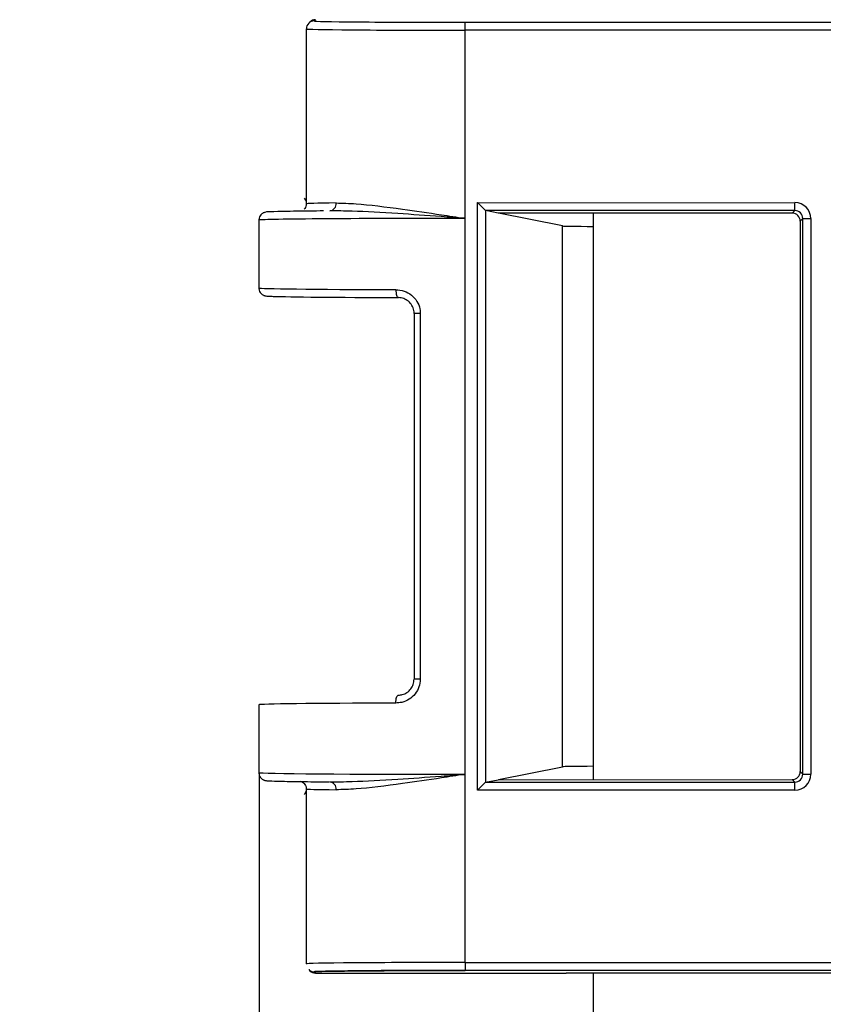
# Model space of a CAD drawing. Units: millimetres. Extents: x 154428 to 171780, y -11250 to 4700.
# Drawn here: x 163926 to 163938, y -8904 to -8889 of the extents above; entities that cross this region are included whole.
import ezdxf

# ---------------------------------------------------------------- set-up
doc = ezdxf.new("R2010")
doc.units = ezdxf.units.MM
doc.header["$LTSCALE"] = 2.5
doc.layers.get('Defpoints').update_dxf_attribs({"color": 10})
doc.layers.add('152285', color=7, linetype='Continuous')
doc.layers.add('SICHTBAR', color=5, linetype='Continuous', lineweight=25)
doc.styles.get("Standard").update_dxf_attribs({"font": 'arial.ttf'})
doc.dimstyles.get("Standard").update_dxf_attribs({"dimscale": 10, "dimtxt": 3.5, "dimasz": 2.4, "dimexe": 1.8, "dimexo": 0, "dimgap": 1, "dimtad": 1, "dimdec": 0, "dimrnd": 0.01, "dimzin": 0, "dimdsep": 46, "dimtxsty": 'Standard', "dimcen": 3, "dimclrd": 256, "dimclre": 256, "dimclrt": 256, "dimadec": 0, "dimazin": 0, "dimtfac": 1, "dimtdec": 0, "dimtix": 1, "dimtmove": 0, "dimatfit": 0, "dimfxl": 1, "dimtolj": 1, "dimtzin": 0, "dimarcsym": 0})

# ---------------------------------------------------------------- blocks, each defined once
blk = doc.blocks.new('*D1197')
at = {"layer": 'Defpoints', "color": 0, "transparency": 16777216}
for p in [(163934.535, -8777.384), (163890, -8948.834), (163934.535, -8948.834)]:
    blk.add_point(p, dxfattribs=at)
at = {"layer": 'SICHTBAR', "lineweight": -2, "transparency": 16777216}
for p, q in [((163934.535, -8777.384), (163872, -8777.384)), ((163890, -8827.384), (163890, -8898.834)), ((163934.535, -8948.834), (163872, -8948.834))]:
    blk.add_line(p, q, dxfattribs=at)
at = {"layer": 'SICHTBAR', "transparency": 16777216}
for points in [[(163881.667, -8827.384), (163898.333, -8827.384), (163890, -8777.384)], [(163881.667, -8898.834), (163898.333, -8898.834), (163890, -8948.834)]]:
    blk.add_solid(points, dxfattribs=at)
at = {"layer": 'SICHTBAR', "transparency": 16777216, "insert": (163773.226, -8863.109), "char_height": 70, "attachment_point": 2, "rotation": 90}
blk.add_mtext('\\A1;(171)', dxfattribs=at)
blk = doc.blocks.new('*D1198')
at = {"layer": 'Defpoints', "color": 0, "transparency": 16777216}
for p in [(163929.272, -8900.705), (164041.298, -8900.705), (163929.272, -9060)]:
    blk.add_point(p, dxfattribs=at)
at = {"layer": 'SICHTBAR', "lineweight": -2, "transparency": 16777216}
for p, q in [((163929.272, -8900.705), (163929.272, -9078)), ((164041.298, -8900.705), (164041.298, -9078)), ((163879.272, -9060), (163829.272, -9060)), ((164041.298, -9060), (163929.272, -9060)), ((164091.298, -9060), (164141.298, -9060))]:
    blk.add_line(p, q, dxfattribs=at)
at = {"layer": 'SICHTBAR', "transparency": 16777216}
for points in [[(163879.272, -9051.667), (163879.272, -9068.333), (163929.272, -9060)], [(164091.298, -9051.667), (164091.298, -9068.333), (164041.298, -9060)]]:
    blk.add_solid(points, dxfattribs=at)
at = {"layer": 'SICHTBAR', "transparency": 16777216, "insert": (163985.285, -8964.714), "char_height": 70, "attachment_point": 2}
blk.add_mtext('\\A1;112', dxfattribs=at)
blk = doc.blocks.new('1058493-M_003_Front_view')
for p, q in [((-55.213, -111.512), (-55.233, -111.531)), ((-55.125, -111.475), (-55.144, -111.494)), ((-52.77, -111.64), (-52.77, -111.515)), ((-52.77, -111.515), (-24.04, -111.515)), ((-55.269, -114.372), (-55.269, -111.619)), ((-52.77, -114.602), (-52.77, -111.64)), ((-24.04, -111.64), (-52.77, -111.64)), ((-52.577, -114.352), (-52.452, -114.477)), ((-52.577, -114.352), (-47.585, -114.354)), ((-52.577, -123.598), (-52.577, -114.352)), ((-52.25, -114.517), (-52.452, -114.477)), ((-47.585, -114.479), (-52.452, -114.477)), ((-52.452, -114.477), (-52.452, -123.473)), ((-47.625, -114.519), (-47.585, -114.479)), ((-47.585, -114.479), (-47.585, -114.354)), ((-56.016, -114.628), (-56.016, -115.696)), ((-52.77, -123.348), (-52.77, -114.602)), ((-47.625, -114.519), (-52.25, -114.517)), ((-51.239, -114.72), (-52.245, -114.518)), ((-50.75, -123.432), (-50.75, -114.518)), ((-47.46, -114.604), (-47.5, -114.644)), ((-47.46, -114.604), (-47.335, -114.604)), ((-47.46, -123.346), (-47.46, -114.604)), ((-47.335, -114.604), (-47.335, -123.346)), ((-51.239, -123.23), (-51.239, -114.72)), ((-47.5, -114.644), (-47.5, -123.306)), ((-53.575, -116.099), (-53.575, -121.851)), ((-53.477, -116.099), (-53.575, -116.099)), ((-53.477, -116.099), (-53.477, -121.851)), ((-53.477, -121.851), (-53.575, -121.851)), ((-56.016, -122.254), (-56.016, -123.322)), ((-52.245, -123.432), (-51.239, -123.23)), ((-47.5, -123.306), (-47.46, -123.346)), ((-52.77, -126.31), (-52.77, -123.348)), ((-52.452, -123.473), (-52.25, -123.433)), ((-52.452, -123.473), (-47.585, -123.471)), ((-52.25, -123.433), (-47.625, -123.431)), ((-47.585, -123.471), (-47.625, -123.431)), ((-47.585, -123.596), (-47.585, -123.471)), ((-47.46, -123.346), (-47.335, -123.346)), ((-55.269, -126.331), (-55.269, -123.578)), ((-52.577, -123.598), (-52.452, -123.473)), ((-47.585, -123.596), (-52.577, -123.598)), ((-52.77, -126.31), (-24.04, -126.31)), ((-52.77, -126.31), (-52.77, -126.435)), ((-55.233, -126.419), (-55.213, -126.438)), ((-55.144, -126.456), (-55.125, -126.475)), ((-55.125, -126.475), (-51.184, -126.475)), ((-55.125, -126.475), (-55.125, -126.475)), ((-24.04, -126.435), (-52.77, -126.435)), ((-24, -126.475), (-51.184, -126.475)), ((-50.75, -127.459), (-50.75, -126.475))]:
    blk.add_line(p, q)
at = {"flags": 128}
for points in [[(-53.862, -115.723), (-53.861, -115.747), (-53.859, -115.771), (-53.855, -115.792), (-53.85, -115.811), (-53.844, -115.827), (-53.836, -115.838), (-53.828, -115.845), (-53.82, -115.848)], [(-53.862, -122.227), (-53.861, -122.203), (-53.859, -122.179), (-53.855, -122.158), (-53.85, -122.139), (-53.844, -122.123), (-53.836, -122.112), (-53.828, -122.105), (-53.82, -122.102)]]:
    blk.add_lwpolyline(points, dxfattribs=at)
for centre, radius, start, end in [((-55.144, -111.619), 0.125, 135.0004, 180.0049), ((-55.144, -111.619), 0.125, 89.9951, 134.9996), ((-54.914, -114.37), 0.114, 276.1634, 5.6318), ((-54.914, -123.58), 0.114, 354.3682, 83.8366), ((-55.144, -126.331), 0.125, 225.0004, 270.0049)]:
    blk.add_arc(centre, radius, start, end)
for centre, major_axis, ratio, start_param, end_param in [((-55.125, -111.6), (0.045, 0.117), 0.998778, 0.372194, 1.155843), ((-52.77, -111.495), (2.375, 0), 0.008727, 3.132866, 4.712389), ((-52.77, -111.62), (2.5, 0), 0.008291, 3.132866, 4.712389), ((-52.77, -114.373), (2.5, -0.001), 0.009154, 2.518946, 3.150323), ((-52.452, -114.352), (0, 0.125), 0.043661, 3.097943, 3.132858), ((-47.585, -114.604), (0.177, 0.177), 0.999924, 5.498492, 7.068831), ((-47.585, -114.604), (0.0885, 0.0883), 0.999772, 5.498492, 7.068831), ((-52.77, -114.629), (3.247, -0.001), 0.008383, 1.570799, 3.141596), ((-52.77, -114.629), (3.247, -0.001), 0.008383, 3.141596, 3.185229), ((-47.625, -114.644), (0.0885, 0.0883), 0.999924, 5.498492, 7.068831), ((-50.24, -114.72), (1, 0), 0.008719, 3.185229, 4.176874), ((-52.77, -115.697), (3.247, -0.001), 0.008391, 3.141596, 4.36917), ((-52.77, -115.822), (3.122, -0.001), 0.008727, 3.392942, 4.369171), ((-52.77, -122.253), (3.247, 0.001), 0.008391, 1.914015, 3.14159), ((-50.24, -123.23), (1, 0), 0.008719, 2.106312, 3.097956), ((-47.625, -123.306), (-0.0885, 0.0883), 0.999924, 2.355947, 3.926286), ((-52.77, -123.321), (3.247, 0.001), 0.008383, 3.097956, 3.14159), ((-52.77, -123.321), (3.247, 0.001), 0.008383, 3.14159, 4.712386), ((-52.452, -123.598), (0, 0.125), 0.043661, 0.008735, 0.04365), ((-47.585, -123.346), (-0.177, 0.177), 0.999924, 2.355947, 3.926286), ((-47.585, -123.346), (0.0885, -0.0883), 0.999772, 5.497539, 7.067879), ((-52.77, -123.577), (2.5, 0.001), 0.009154, 3.132862, 3.764239), ((-52.77, -126.33), (2.5, 0), 0.008291, 2.342252, 3.150319), ((-52.77, -126.33), (2.5, 0), 0.008291, 1.570796, 2.342252), ((-55.125, -126.35), (-0.045, 0.117), 0.998778, 1.98575, 2.769398), ((-52.77, -126.455), (2.375, 0), 0.008727, 1.570796, 3.150319)]:
    blk.add_ellipse(centre, major_axis=major_axis, ratio=ratio, start_param=start_param, end_param=end_param)
for points, knots in [([(-55.306, -114.283), (-55.297, -114.294), (-55.279, -114.316), (-55.267, -114.362), (-55.272, -114.408), (-55.288, -114.44), (-55.3, -114.453), (-55.304, -114.456)], [0, 0, 0, 0, 0.219604, 0.453623, 0.714651, 0.916021, 1, 1, 1, 1]), ([(-54.998, -114.484), (-55.149, -114.486), (-55.406, -114.488), (-55.556, -114.491), (-55.618, -114.492)], [0, 0, 0, 0, 0.585562, 1, 1, 1, 1]), ([(-52.77, -114.602), (-52.774, -114.601), (-52.901, -114.592), (-53.263, -114.565), (-53.88, -114.521), (-54.479, -114.487), (-54.787, -114.484), (-54.902, -114.483)], [0, 0, 0, 0, 0.005786, 0.158125, 0.450787, 0.795617, 1, 1, 1, 1]), ([(-54.8, -114.358), (-54.7, -114.361), (-54.415, -114.369), (-53.839, -114.443), (-53.237, -114.53), (-52.9, -114.582), (-52.775, -114.601), (-52.77, -114.602)], [0, 0, 0, 0, 0.201308, 0.570684, 0.840046, 0.993038, 1, 1, 1, 1]), ([(-55.618, -114.492), (-55.654, -114.493), (-55.796, -114.495), (-55.875, -114.503), (-55.896, -114.499), (-55.934, -114.51), (-55.958, -114.521), (-55.986, -114.543), (-56.008, -114.578), (-56.018, -114.61), (-56.015, -114.628), (-56.015, -114.63)], [0, 0, 0, 0, 0.16764, 0.675212, 0.84948, 0.878207, 0.902684, 0.929591, 0.961064, 0.994919, 1, 1, 1, 1]), ([(-56.014, -115.692), (-56.015, -115.697), (-56.018, -115.717), (-56.007, -115.748), (-55.986, -115.78), (-55.963, -115.8), (-55.943, -115.81), (-55.928, -115.816), (-55.914, -115.82), (-55.896, -115.823), (-55.874, -115.825), (-55.818, -115.827), (-55.781, -115.828)], [0, 0, 0, 0, 0.0160562, 0.0681627, 0.1099795, 0.1460966, 0.1777563, 0.2081629, 0.2480788, 0.3235855, 0.5533613, 1, 1, 1, 1]), ([(-53.862, -115.723), (-53.818, -115.727), (-53.731, -115.736), (-53.613, -115.803), (-53.526, -115.901), (-53.483, -116.006), (-53.478, -116.074), (-53.477, -116.099)], [0, 0, 0, 0, 0.2271363, 0.452748, 0.6689698, 0.8772639, 1, 1, 1, 1]), ([(-53.574, -116.099), (-53.575, -116.082), (-53.578, -116.037), (-53.606, -115.967), (-53.662, -115.901), (-53.737, -115.856), (-53.792, -115.851), (-53.82, -115.848)], [0, 0, 0, 0, 0.122832, 0.330898, 0.546208, 0.771278, 1, 1, 1, 1]), ([(-53.477, -121.851), (-53.481, -121.893), (-53.489, -121.977), (-53.555, -122.088), (-53.65, -122.172), (-53.758, -122.22), (-53.831, -122.225), (-53.862, -122.227)], [0, 0, 0, 0, 0.204665, 0.411015, 0.620913, 0.836332, 1, 1, 1, 1]), ([(-53.82, -122.102), (-53.8, -122.101), (-53.754, -122.097), (-53.685, -122.066), (-53.624, -122.009), (-53.583, -121.935), (-53.577, -121.879), (-53.574, -121.851)], [0, 0, 0, 0, 0.165085, 0.38044, 0.589401, 0.79523, 1, 1, 1, 1]), ([(-56.014, -123.318), (-56.015, -123.323), (-56.018, -123.342), (-56.007, -123.374), (-55.986, -123.406), (-55.963, -123.425), (-55.943, -123.436), (-55.928, -123.442), (-55.914, -123.446), (-55.896, -123.449), (-55.86, -123.452), (-55.737, -123.456), (-55.416, -123.462), (-55.125, -123.465), (-54.925, -123.466), (-54.911, -123.466)], [0, 0, 0, 0, 0.005429, 0.023081, 0.037243, 0.049473, 0.060192, 0.070477, 0.083957, 0.109415, 0.186666, 0.442969, 0.714581, 0.980547, 1, 1, 1, 1]), ([(-55.363, -123.458), (-55.363, -123.458), (-55.361, -123.458), (-55.349, -123.462), (-55.328, -123.472), (-55.302, -123.492), (-55.279, -123.525), (-55.267, -123.57), (-55.273, -123.616), (-55.289, -123.648), (-55.302, -123.662), (-55.306, -123.667)], [0, 0, 0, 0, 0.057632, 0.154322, 0.243772, 0.358953, 0.495797, 0.644601, 0.809089, 0.936288, 1, 1, 1, 1]), ([(-54.902, -123.467), (-54.787, -123.466), (-54.479, -123.463), (-53.88, -123.429), (-53.263, -123.385), (-52.901, -123.358), (-52.774, -123.349), (-52.77, -123.348)], [0, 0, 0, 0, 0.204383, 0.549213, 0.841875, 0.994214, 1, 1, 1, 1]), ([(-52.77, -123.348), (-52.775, -123.349), (-52.9, -123.368), (-53.237, -123.42), (-53.839, -123.507), (-54.415, -123.581), (-54.7, -123.589), (-54.8, -123.592)], [0, 0, 0, 0, 0.006962, 0.159954, 0.429316, 0.798692, 1, 1, 1, 1]), ([(-55.122, -126.453), (-55.122, -126.453), (-55.12, -126.453), (-55.049, -126.449), (-54.954, -126.447), (-54.829, -126.445), (-54.812, -126.445)], [0, 0, 0, 0, 0.083043, 0.40983, 0.919574, 1, 1, 1, 1]), ([(-54.812, -126.445), (-54.719, -126.444), (-54.516, -126.441), (-54.056, -126.438), (-53.508, -126.435), (-53.063, -126.435), (-52.819, -126.435), (-52.77, -126.435)], [0, 0, 0, 0, 0.2096805, 0.456836, 0.7044243, 0.9394562, 1, 1, 1, 1])]:
    blk.add_open_spline(points, degree=3, knots=knots)

msp = doc.modelspace()

# ---------------------------------------------------------------- block references
at = {"layer": '152285'}
msp.add_blockref('1058493-M_003_Front_view', (163985.285, -8777.384), dxfattribs=at)

# ---------------------------------------------------------------- dimensions: what is measured, and where the dimension line sits
at = {"layer": 'SICHTBAR'}
dim = msp.add_linear_dim(base=(163890, -8948.834), p1=(163934.535, -8777.384), p2=(163934.535, -8948.834), angle=90, text='(<>)', dimstyle='Standard', override={"dimtxt": 7, "dimasz": 5, "dimgap": 2.5}, dxfattribs=at)
dim.commit()
dim.dimension.update_dxf_attribs({"geometry": '*D1197', "text_midpoint": (163890, -8863.109), "dimtype": 160})
dim = msp.add_linear_dim(base=(163929.272, -9060), p1=(164041.298, -8900.705), p2=(163929.272, -8900.705), dimstyle='Standard', override={"dimtxt": 7, "dimasz": 5, "dimgap": 2.5}, dxfattribs=at)
dim.commit()
dim.dimension.update_dxf_attribs({"geometry": '*D1198', "text_midpoint": (163985.285, -9060), "dimtype": 160})

doc.saveas('drawing.dxf')
